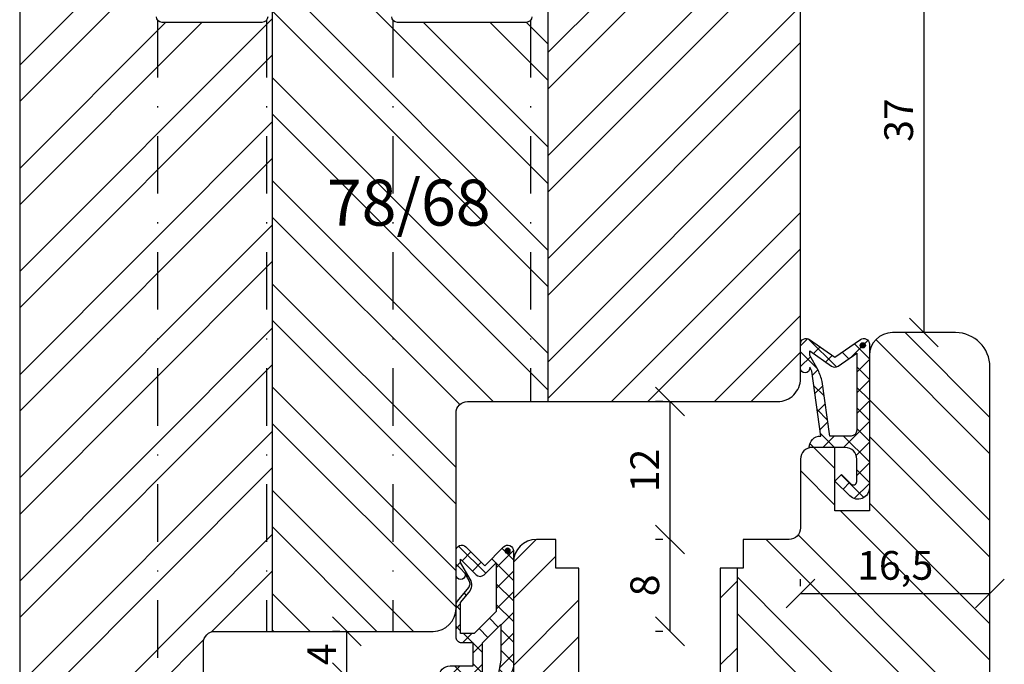
# Model space of a CAD drawing. Units: millimetres. Extents: x 0 to 210, y 0 to 297.
# Drawn here: x 71 to 156, y 120 to 176 of the extents above; entities that cross this region are included whole.
import ezdxf

# ---------------------------------------------------------------- set-up
doc = ezdxf.new("R2010")
doc.units = ezdxf.units.MM
doc.header["$LTSCALE"] = 10
doc.linetypes.add('STRICHPUNKT', pattern=[1, 0.5, -0.25, 0, -0.25])
for name, color, linetype in [('Bemaßung', 1, 'Continuous'), ('Blendrahmen', 5, 'Continuous'), ('Dichtungen', 6, 'Continuous'), ('Flügelrahmen', 84, 'Continuous'), ('Schlitz-Zapfen', 253, 'STRICHPUNKT'), ('Schraffur', 251, 'Continuous')]:
    doc.layers.add(name, color=color, linetype=linetype)
doc.styles.add('RomanS', font='romans.shx', dxfattribs={"width": 0.7})
doc.dimstyles.new('IDEAL Holz', dxfattribs={"dimtxt": 2.5, "dimasz": 2.5, "dimexe": 1.25, "dimexo": 0.625, "dimtad": 1, "dimdec": 1, "dimtxsty": 'RomanS', "dimblk": 'OBLIQUE', "dimcen": 2.5, "dimadec": 0, "dimazin": 0, "dimtfac": 1, "dimtdec": 1, "dimtmove": 0, "dimatfit": 3, "dimldrblk": 'OBLIQUE', "dimfxl": 1, "dimarcsym": 0})

# ---------------------------------------------------------------- blocks, each defined once
blk = doc.blocks.new('_Oblique')
at = {"color": 0, "linetype": 'ByBlock', "lineweight": -2}
blk.add_line((-0.5, -0.5), (0.5, 0.5), dxfattribs=at)
blk = doc.blocks.new('*D3')
at = {"layer": 'Bemaßung', "color": 0, "lineweight": -2}
for p, q in [((142.4856009037604, 185.686802528423), (150.5461294456066, 185.686802528423)), ((149.2961294456066, 185.686802528423), (149.2961294456066, 148.6868051195223)), ((148.6711294456066, 148.6868051195223), (148.0461294456066, 148.6868051195223))]:
    blk.add_line(p, q, dxfattribs=at)
at = {"layer": 'Defpoints', "color": 0}
for p in [(141.8606009037604, 185.686802528423), (149.2961294456066, 148.6868051195223), (149.2961294456066, 148.6868051195223)]:
    blk.add_point(p, dxfattribs=at)
at = {"layer": 'Bemaßung', "color": 0, "lineweight": -2, "xscale": 2.5, "yscale": 2.5, "zscale": 2.5}
for p, rotation in [((149.2961294456066, 185.686802528423), 90), ((149.2961294456066, 148.6868051195223), 270)]:
    blk.add_blockref('_Oblique', p, dxfattribs=dict(at, rotation=rotation))
at = {"layer": 'Bemaßung', "color": 0, "insert": (147.4211294456065, 167.1868038239727), "char_height": 2.5, "attachment_point": 5, "rotation": 90, "style": 'RomanS'}
blk.add_mtext('37', dxfattribs=at)
blk = doc.blocks.new('*D6')
at = {"layer": 'Bemaßung', "color": 0, "lineweight": -2}
for p, q in [((126.5570252574796, 142.6868051195222), (125.9320252574796, 142.6868051195222)), ((127.1820252574796, 130.6868051195225), (127.1820252574796, 142.6868051195222)), ((126.5570252574796, 130.6868051195225), (125.9320252574796, 130.6868051195225))]:
    blk.add_line(p, q, dxfattribs=at)
at = {"layer": 'Defpoints', "color": 0}
for p in [(127.1820252574796, 142.6868051195222), (127.1820252574796, 142.6868051195222), (127.1820252574796, 130.6868051195225)]:
    blk.add_point(p, dxfattribs=at)
at = {"layer": 'Bemaßung', "color": 0, "lineweight": -2, "xscale": 2.5, "yscale": 2.5, "zscale": 2.5}
for p, rotation in [((127.1820252574796, 142.6868051195222), 90), ((127.1820252574796, 130.6868051195225), 270)]:
    blk.add_blockref('_Oblique', p, dxfattribs=dict(at, rotation=rotation))
at = {"layer": 'Bemaßung', "color": 0, "insert": (125.3070252574796, 136.6868051195224), "char_height": 2.5, "attachment_point": 5, "rotation": 90, "style": 'RomanS'}
blk.add_mtext('12', dxfattribs=at)
blk = doc.blocks.new('D-Mitteldichtung')
at = {"layer": 'Dichtungen'}
h = blk.add_hatch(color=256, dxfattribs=at)
edge = h.paths.add_edge_path()
edge.add_arc((-0.1999999999998838, -19.50000000000016), 0.2270269807753889, 0, 360)
at = {"layer": 'Schraffur'}
h = blk.add_hatch(dxfattribs=at)
h.set_pattern_fill('ANSI37', color=6, scale=0.4, style=0)
h.set_pattern_definition([(45, (0, 0), (-0.8980256121069151, 0.8980256121069153), []), (135, (0, 0), (-0.8980256121069153, -0.8980256121069151), [])])
h.paths.add_polyline_path([(-4.699999999999863, -3.580055564077468), (-4.241138850919055, -4.235377199508631), (-1.472072930905178, -2.08639410705254, -0.6068148963145465), (-0.9999999999998159, -2.332139720339306), (-0.9999999999998159, -3.604729044764863), (-3.282702335169731, -8.500000000000085), (-6.19999999999986, -8.500000000000197, 0.4142135623730951), (-5.19999999999986, -9.500000000000195), (-3.199999999999861, -9.500000000000195), (-3.199999999999861, -11.50000000000008), (-4.199999999999858, -11.50000000000008, 0.4142135623731033), (-4.699999999999862, -12.00000000000007), (-4.699999999999862, -14.81801488286712, 0.1763269807084436), (-4.583022221559382, -15.13940868771026), (-3.596074994209216, -16.3156065916057, -0.3152987888790008), (-3.546084513876461, -16.88700039644892), (-3.899999999999908, -17.5000000000002), (-3.899999999999907, -17.40000000000017, 1), (-4.699999999999862, -17.40000000000017), (-4.699999999999862, -19.5000000000002, 0.6681786379192989), (-3.846446609406528, -19.85355339059342), (-2.199999999999863, -18.20710678118664), (-0.5535533905931961, -19.85355339059342, 0.6681786379193274), (0.3000000000001375, -19.50000000000016), (0.3000000000001375, -9.500000000000195, 0.2015127546239996), (1.83e-13, -8.785857157145841), (1.83e-13, -2.000000000000198, 0.6068148963145996), (-1.57357643635082, -1.180847955711187)])
h.paths.add_polyline_path([(-0.9999999999998163, -5.497690311286846), (-0.9999999999998159, -8.865743636076528), (-0.7999999999997717, -10.00000000000019), (-0.7999999999997716, -13.10000000000011), (-2.399999999999908, -11.50000000000008), (-2.399999999999904, -8.499999999999972)], flags=16)
h.paths.add_polyline_path([(-3.131370849898253, -12.30000000000015), (-1.199999999999771, -14.23137084989864), (-1.199999999999771, -18.4757359312882), (-2.246446609406529, -17.42928932188144, 0.4142135623730922), (-2.953553390593191, -17.42928932188144), (-4.299999999999908, -18.77573593128815), (-4.299999999999909, -18.50000000000019), (-3.459862923360513, -17.0448398979382, 0.3152987888789714), (-3.559843884025843, -15.90205228825172), (-4.299999999999907, -15.01996857795924), (-4.299999999999909, -12.30000000000015)], flags=16)
at = {"layer": 'Dichtungen'}
blk.add_lwpolyline([(-2.199999999999854, -18.20710678118664), (-3.846446609406528, -19.85355339059342), (-2.199999999999854, -18.20710678118664), (-0.5535533905931961, -19.85355339059342, 0.6681786379192989), (0.3000000000001375, -19.5000000000002), (0.3000000000001375, -9.500000000000195, 0.2015127546239996), (1.83e-13, -8.785857157145841), (1.83e-13, -2.000000000000198, 0.6068148963145977), (-1.573576436350814, -1.180847955711186), (-4.699999999999862, -3.580055564077468), (-4.241138850919055, -4.235377199508633), (-1.472072930905178, -2.08639410705254, -0.6068148963145489), (-0.9999999999998159, -2.332139720339311), (-0.9999999999998159, -3.604729044764866), (-3.282702335169731, -8.500000000000085), (-6.19999999999986, -8.500000000000197), (-6.19999999999986, -8.500000000000197, 0.4142135623730951), (-5.19999999999986, -9.500000000000195), (-3.199999999999861, -9.500000000000195), (-3.199999999999861, -11.50000000000008), (-4.199999999999858, -11.50000000000008, 0.4142135623731117), (-4.699999999999862, -12.00000000000008), (-4.699999999999862, -14.81801488286712, 0.1763269807084733), (-4.583022221559343, -15.1394086877103), (-3.596074994209216, -16.3156065916057, -0.3152987888789738), (-3.546084513876435, -16.88700039644888), (-3.899999999999907, -17.5000000000002), (-3.899999999999907, -17.40000000000017, 0.9999999999999998), (-4.699999999999862, -17.40000000000017), (-4.699999999999862, -19.5000000000002, 0.6681786379192989), (-3.846446609406528, -19.85355339059342)], format="xyb", dxfattribs=at)
blk.add_lwpolyline([(-0.9999999999998159, -5.497690311286845), (-2.399999999999904, -8.499999999999972), (-2.399999999999904, -11.50000000000008), (-0.7999999999997716, -13.10000000000011), (-0.7999999999997716, -10.0000000000002), (-0.9999999999998159, -8.865743636076528)], close=True, dxfattribs=at)
blk.add_lwpolyline([(-4.299999999999908, -15.01996857795925), (-3.559843884025843, -15.90205228825172, -0.3152987888789714), (-3.459862923360513, -17.0448398979382), (-4.299999999999908, -18.5000000000002), (-4.299999999999908, -18.77573593128815), (-2.953553390593191, -17.42928932188144, -0.4142135623730922), (-2.246446609406529, -17.42928932188144), (-1.199999999999771, -18.4757359312882), (-1.199999999999771, -14.23137084989864), (-3.131370849898253, -12.30000000000015), (-4.299999999999908, -12.30000000000015)], format="xyb", close=True, dxfattribs=at)
blk.add_circle((-0.1999999999998838, -19.50000000000016), 0.2270269807753889, dxfattribs=at)
blk = doc.blocks.new('D-Überschlag')
at = {"layer": 'Dichtungen'}
h = blk.add_hatch(dxfattribs=at)
h.set_pattern_fill('ANSI37', color=256, scale=0.4, style=0)
h.set_pattern_definition([(45, (0, -9e-16), (-0.8980256121069151, 0.898025612106915), []), (135, (0, -9e-16), (-0.898025612106915, -0.8980256121069151), [])])
edge = h.paths.add_edge_path()
edge.add_ellipse((-5.5, 14.50000000000045), major_axis=(-0.3535533905932914, -0.3535533905932913), ratio=0.9999999999999098, start_angle=190.0000000000208, end_angle=314.9999999999999)
edge.add_line((-6, 14.50000000000045), (-6, 12.40000000000054))
edge.add_ellipse((-5.600000000000137, 12.40000000000054), major_axis=(-0.2828427124745469, -0.2828427124745469), ratio=0.999999999999828, start_angle=314.9999999999999, end_angle=494.9999999999997)
edge.add_line((-5.200000000000271, 12.40000000000054), (-5.200000000000271, 12.50000000000045))
edge.add_line((-5.200000000000271, 12.50000000000045), (-5, 12.15358983848682))
edge.add_line((-5, 12.15358983848682), (-4.24199999999996, 6.500000000000453))
edge.add_ellipse((-4.24199999999996, 5.500000000000452), major_axis=(0.7071067811865533, -0.7071067811865533), ratio=0.9999999999999838, start_angle=135, end_angle=225)
edge.add_line((-5.24199999999996, 5.500000000000452), (-2.100000000000362, 5.500000000000452))
edge.add_ellipse((-2.100000000000362, 4.500000000000452), major_axis=(-0.7071067811865533, -0.7071067811865533), ratio=0.9999999999999838, start_angle=135, end_angle=225, ccw=False)
edge.add_line((-1.100000000000362, 4.500000000000452), (-1.100000000000362, 2.541421356237831))
edge.add_ellipse((-1.400000000000318, 2.541421356237889), major_axis=(-0.2121320343559602, -0.2121320343559602), ratio=0.9999999999998322, start_angle=-2.3021584638627246e-11, end_angle=134.9999999999891, ccw=False)
edge.add_line((-1.612132034356363, 2.329289321882014), (-2.434314575050847, 3.151471862576725))
edge.add_line((-2.434314575050847, 3.151471862576725), (-3, 2.585786437627346))
edge.add_line((-3, 2.585786437627346), (-1.707106781186894, 1.292893218814014))
edge.add_ellipse((-1.000000000000113, 2.000000000000566), major_axis=(-0.707106781186667, -0.707106781186667), ratio=0.9999999999999499, start_angle=0, end_angle=135)
edge.add_line((0, 2.000000000000566), (0, 14.50000000000028))
edge.add_ellipse((-0.5000000000002274, 14.50000000000028), major_axis=(0.3535533905934777, -0.3535533905934777), ratio=0.9999999999999492, start_angle=44.99999999999999, end_angle=169.9999999999893)
edge.add_line((-0.7867882181758433, 14.90957602214507), (-3, 13.35986844885701))
edge.add_line((-3, 13.35986844885701), (-5.213211781824611, 14.90957602214507))
edge = h.paths.add_edge_path(flags=16)
edge.add_ellipse((-3.000000000000226, 12.99363607222835), major_axis=(0.3535533905933945, -0.3535533905933946), ratio=0.9999999999999603, start_angle=-80.00000000000055, end_angle=-9.999999999985018)
edge.add_line((-2.713211781824496, 12.58406005008379), (-1.100000000000362, 13.71364310044623))
edge.add_line((-1.100000000000362, 13.71364310044623), (-1.100000000000362, 7.000000000000453))
edge.add_ellipse((-1.600000000000362, 7.000000000000452), major_axis=(-0.353553390593285, -0.3535533905932851), ratio=0.9999999999999358, start_angle=45, end_angle=135, ccw=False)
edge.add_line((-1.600000000000362, 6.500000000000452), (-3.442000000000233, 6.500000000000452))
edge.add_line((-3.442000000000233, 6.500000000000452), (-4.118586108390444, 11.23205080756929))
edge.add_ellipse((-8.761922415472895, 10.17086779733375), major_axis=(3.367987636698287, -3.367987636698287), ratio=0.9999999999996191, start_angle=57.87323078304551, end_angle=70.64182853094493)
edge.add_line((-4.467949192431206, 12.23205080756929), (-5.200000000000271, 13.50000000000045))
edge.add_line((-5.200000000000271, 13.50000000000045), (-5.200000000000271, 13.92370536190924))
edge.add_line((-5.200000000000271, 13.92370536190924), (-3.286788218175843, 12.58406005008373))
edge = h.paths.add_edge_path(flags=16)
edge.add_ellipse((-0.5779999999999746, 14.39100000000047), major_axis=(0.1605323176186189, -0.1605323176186188), ratio=0.9999999999993606, start_angle=45, end_angle=225, ccw=False)
edge.add_ellipse((-0.5779999999999746, 14.39100000000047), major_axis=(0.1605323176186244, -0.1605323176186244), ratio=0.9999999999995424, start_angle=-134.99999999999972, end_angle=45.000000000000114, ccw=False)
h = blk.add_hatch(color=256, dxfattribs=at)
edge = h.paths.add_edge_path()
edge.add_arc((-0.5779999999999746, 14.39100000000047), 0.2270269807753889, 0, 360)
for points in [[(-1.100000000000362, 2.541421356237831), (-1.100000000000362, 4.500000000000452, 0.4142135623730864), (-2.100000000000362, 5.500000000000452), (-5.24199999999996, 5.500000000000452), (-5.24199999999996, 5.500000000000452, -0.4142135623730951), (-4.24199999999996, 6.500000000000452), (-5, 12.15358983848682), (-5.200000000000271, 12.50000000000045), (-5.200000000000271, 12.40000000000054, -0.9999999999999998), (-6, 12.40000000000054), (-6, 14.50000000000023, -0.6068148963145993), (-5.213211781824611, 14.90957602214507), (-3, 13.35986844885701), (-0.7867882181758433, 14.90957602214507, -0.6068148963145922), (0, 14.50000000000023), (0, 2.000000000000452, -0.6681786379192928), (-1.707106781186894, 1.292893218814014), (-3, 2.585786437627346), (-2.434314575050847, 3.151471862576725), (-1.612132034356363, 2.329289321882014, 0.6681786379192941)], [(-4.467949192431206, 12.23205080756929), (-5.200000000000271, 13.50000000000045), (-5.200000000000271, 13.92370536190924), (-3.286788218175843, 12.58406005008373, 0.3152987888789827), (-2.71321178182461, 12.58406005008373), (-1.100000000000362, 13.71364310044623), (-1.100000000000362, 7.000000000000452, -0.4142135623730951), (-1.600000000000362, 6.500000000000452), (-3.442000000000233, 6.500000000000452), (-4.118586108390444, 11.23205080756929, 0.0557712343996485)]]:
    blk.add_lwpolyline(points, format="xyb", close=True, dxfattribs=at)
blk.add_circle((-0.5779999999999746, 14.39100000000047), 0.2270269807753889, dxfattribs=at)
blk = doc.blocks.new('*D8')
at = {"layer": 'Bemaßung', "color": 0, "lineweight": -2}
for p, q in [((138.5461294456067, 126.6166609406773), (138.5461294456067, 127.2416609406773)), ((155.046129445607, 126.6166609406773), (155.046129445607, 127.2416609406773)), ((138.5461294456067, 125.9916609406773), (155.046129445607, 125.9916609406773))]:
    blk.add_line(p, q, dxfattribs=at)
at = {"layer": 'Defpoints', "color": 0}
for p in [(138.5461294456067, 125.9916609406773), (155.046129445607, 125.9916609406773), (155.046129445607, 125.9916609406773)]:
    blk.add_point(p, dxfattribs=at)
at = {"layer": 'Bemaßung', "color": 0, "lineweight": -2, "xscale": 2.5, "yscale": 2.5, "zscale": 2.5, "rotation": 180}
blk.add_blockref('_Oblique', (138.5461294456067, 125.9916609406773), dxfattribs=at)
at = {"layer": 'Bemaßung', "color": 0, "lineweight": -2, "xscale": 2.5, "yscale": 2.5, "zscale": 2.5}
blk.add_blockref('_Oblique', (155.046129445607, 125.9916609406773), dxfattribs=at)
at = {"layer": 'Bemaßung', "color": 0, "insert": (146.7961294456068, 128.1047561787725), "char_height": 2.5, "attachment_point": 5, "style": 'RomanS'}
blk.add_mtext('16,5', dxfattribs=at)
blk = doc.blocks.new('*D9')
at = {"layer": 'Bemaßung', "color": 0, "lineweight": -2}
for p, q in [((98.42112944560732, 122.6868051195221), (97.79612944560732, 122.6868051195221)), ((99.04612944560732, 118.6868051195221), (99.04612944560732, 122.6868051195221)), ((98.42112944560746, 118.6868051195221), (97.79612944560732, 118.6868051195221))]:
    blk.add_line(p, q, dxfattribs=at)
at = {"layer": 'Defpoints', "color": 0}
for p in [(99.04612944560732, 122.6868051195221), (99.04612944560732, 122.6868051195221), (99.04612944560746, 118.6868051195221)]:
    blk.add_point(p, dxfattribs=at)
at = {"layer": 'Bemaßung', "color": 0, "lineweight": -2, "xscale": 2.5, "yscale": 2.5, "zscale": 2.5}
for p, rotation in [((99.04612944560732, 122.6868051195221), 90), ((99.04612944560732, 118.6868051195221), 270)]:
    blk.add_blockref('_Oblique', p, dxfattribs=dict(at, rotation=rotation))
at = {"layer": 'Bemaßung', "color": 0, "insert": (97.17112944560732, 120.6868051195221), "char_height": 2.5, "attachment_point": 5, "rotation": 90, "style": 'RomanS'}
blk.add_mtext('4', dxfattribs=at)
blk = doc.blocks.new('*D10')
at = {"layer": 'Bemaßung', "color": 0, "lineweight": -2}
for p, q in [((126.5570252574796, 130.6868051195225), (125.9320252574796, 130.6868051195225)), ((127.1820252574796, 122.6868051195223), (127.1820252574796, 130.6868051195225)), ((126.5570252574796, 122.6868051195223), (125.9320252574796, 122.6868051195223))]:
    blk.add_line(p, q, dxfattribs=at)
at = {"layer": 'Defpoints', "color": 0}
for p in [(127.1820252574796, 130.6868051195225), (127.1820252574796, 130.6868051195225), (127.1820252574796, 122.6868051195223)]:
    blk.add_point(p, dxfattribs=at)
at = {"layer": 'Bemaßung', "color": 0, "lineweight": -2, "xscale": 2.5, "yscale": 2.5, "zscale": 2.5}
for p, rotation in [((127.1820252574796, 130.6868051195225), 90), ((127.1820252574796, 122.6868051195223), 270)]:
    blk.add_blockref('_Oblique', p, dxfattribs=dict(at, rotation=rotation))
at = {"layer": 'Bemaßung', "color": 0, "insert": (125.3070252574796, 126.6868051195224), "char_height": 2.5, "attachment_point": 5, "rotation": 90, "style": 'RomanS'}
blk.add_mtext('8', dxfattribs=at)

msp = doc.modelspace()

# ---------------------------------------------------------------- hatches: boundary and pattern name
h = msp.add_hatch()
h.set_pattern_fill('STEEL', color=5, scale=2, style=0)
h.set_pattern_definition([(45, (-1090.99114798, -480.8716424858476), (-4.490128060534575, 4.490128060534575), []), (45, (-1090.99114798, -477.6966424858477), (-4.490128060534575, 4.490128060534575), [])])
h.paths.add_polyline_path([(138.5461294456067, 179.6868051193852), (138.5461294456067, 182.6868051195221, 0.4142135623731173), (135.5461294456067, 185.6868051195221), (116.6461294456069, 185.6868051195221, 0.0166805839232876), (116.5461294456072, 185.6834680742318), (116.5461294456074, 142.6868051195221), (136.546129445607, 142.6868051195223, 0.4142135623731117), (138.5461294456067, 144.686805119522), (138.5461294456067, 146.6868051195223)])
edge = h.paths.add_edge_path()
edge.add_arc((79.37979293959609, 185.1868051195227), 0.4999999999993502, 89.99999999995603, 164.9999999997866)
edge.add_line((78.89683002645268, 185.3162146420755), (78.02363209503801, 182.0573955969727))
edge.add_arc((77.5406691818933, 182.1868051195235), 0.5000000000000643, 270.000000000044, 345.000000000048, ccw=False)
edge.add_line((77.54066918189369, 181.6868051195235), (75.45158970932187, 181.6868051195235))
edge.add_arc((75.45158970932162, 182.1868051195244), 0.5000000000008973, 195.0000000000275, 270.00000000002603, ccw=False)
edge.add_line((74.9686267961763, 182.0573955969727), (74.09542886476184, 185.3162146420755))
edge.add_arc((73.61246595161877, 185.1868051195232), 0.4999999999988923, 15.00000000017312, 90.00000000004233)
edge.add_line((73.6124659516184, 185.6868051195221), (73.54612944560722, 185.6868051195221))
edge.add_arc((73.54612944560722, 182.6868051195221), 2.999999999999998, 90, 180)
edge.add_line((70.54612944560722, 182.6868051195221), (70.54612944560722, 114.7546554689262))
edge.add_arc((73.54612944560736, 114.7546554689259), 3.000000000000141, 179.9999999999948, 249.9999999999992)
edge.add_line((72.52006901563027, 111.9355776065681), (83.862089158956, 107.8074198779501))
edge.add_arc((84.54612944560714, 109.6868051195221), 2.000000000000106, 250.0000000000067, 360)
edge.add_line((86.54612944560724, 109.6868051195221), (86.54612944560724, 121.6868051195218))
edge.add_arc((87.54612944560724, 121.6868051195218), 0.9999999999999856, 90.0000000000008, 180.0000000000008, ccw=False)
edge.add_line((87.54612944560722, 122.6868051195218), (92.54612944560722, 122.6868051195218))
edge.add_line((92.54612944560722, 122.6868051195218), (92.54612944560722, 185.0066090222403))
edge.add_arc((93.64612944560707, 183.986805119522), 1.499999999999729, 137.1665719339361, 179.9999999999957)
edge.add_line((92.14612944560736, 183.9868051195221), (92.14612944560713, 176.1868051195222))
edge.add_arc((91.64612944560706, 176.1868051195221), 0.5000000000000321, -89.99999999999352, 3.183231456205249e-12, ccw=False)
edge.add_line((91.64612944560714, 175.6868051195221), (82.94612944560708, 175.6868051195221))
edge.add_arc((82.94612944560713, 176.1868051195221), 0.5000000000000429, 179.9999999999968, 269.9999999999951, ccw=False)
edge.add_line((82.44612944560708, 176.1868051195222), (82.44612944560708, 184.1868051195222))
edge.add_arc((80.94612944560713, 184.1868051195221), 1.499999999999956, 1.0877e-12, 90.0000000000016)
edge.add_line((80.94612944560708, 185.6868051195221), (79.37979293959648, 185.6868051195221))
h = msp.add_hatch()
h.set_pattern_fill('STEEL', color=5, scale=2, angle=90, style=0)
h.set_pattern_definition([(135, (0, -95.7769862286708), (-4.490128060534575, -4.490128060534575), []), (135, (-3.175000000000011, -95.7769862286708), (-4.490128060534575, -4.490128060534575), [])])
h.paths.add_polyline_path([(116.5461294456072, 185.683468074232, 0.394805141773168), (115.1461294456069, 184.1868051195222), (115.1461294456069, 175.6868051195225), (114.1461294456069, 175.6868051195221), (102.9461294456075, 175.6868051195221), (102.9461294456077, 183.9868051195213, 0.4142135623730079), (101.4461294456084, 185.4868051195207), (93.64612944560713, 185.4868051195216, 0.2087586657600783), (92.54612944560722, 185.0066090222402), (92.54612944560722, 122.686805119522), (106.5461294456072, 122.6868051195223, 0.4809781189724244), (108.496843778707, 125.1280687489312), (108.5461294456072, 125.1868051195231), (108.5461294456072, 141.6868051195221, -0.4142135623731244), (109.5461294456071, 142.6868051195221), (116.5461294456072, 142.6868051195222)])
h.paths.add_polyline_path([(96.29744425530227, 162.9988110706246), (111.0974442553022, 162.9988110706246), (111.0974442553022, 154.9035729753865), (96.29744425530227, 154.9035729753865)], flags=24)
h = msp.add_hatch()
h.set_pattern_fill('STEEL', color=84, scale=2, angle=90, style=0)
h.set_pattern_definition([(135, (0, 0), (-4.490128060534575, -4.490128060534575), []), (135, (-3.174999999999998, 2e-16), (-4.490128060534575, -4.490128060534575), [])])
h.paths.add_polyline_path([(101.0461294456072, 118.686805119522), (89.04612944560724, 118.6868051195221, 0.4142135623730951), (87.04612944560722, 116.6868051195221), (87.04612944560722, 77.7546554689265, 0.3152987888789982), (89.0200690156305, 74.93557760656869), (100.3620891589519, 70.8074198779485), (100.4044673890914, 70.79253222333568, 0.4333251351929344), (102.9779810981854, 72.1691670293171), (103.0567836763592, 72.4632622548298, -0.3394542588633759), (105.9545611552259, 74.68680511952209), (106.5461294456072, 74.68680511952209), (107.0461294456072, 75.18680511952259), (107.0461294456072, 77.84150565790162), (105.0461294456072, 76.68680511952229), (101.0461294456072, 78.9962061962807)])
h.paths.add_polyline_path([(109.0461294456072, 110.1868051195221), (108.4461294456071, 110.1868051195221), (108.4461294456071, 118.6868051195223), (107.046129445607, 118.6868051195223), (101.046129445607, 118.6868051195222), (101.0461294456072, 78.99620619628055), (105.0461294456072, 76.68680511952229), (107.0461294456072, 77.84150565790166), (107.0461294456072, 88.68680511952252), (109.0461294456072, 88.6868051195223)])
h.paths.add_polyline_path([(88.49150016844332, 79.31508119740977), (92.5748335017767, 79.31508119740977), (92.5748335017767, 75.56508119740977), (88.49150016844332, 75.56508119740977)], flags=24)
edge = h.paths.add_edge_path()
edge.add_arc((139.546129445606, 137.6868051195229), 0.9999999999993034, 90.0000000000277, 179.9999999999984)
edge.add_line((138.5461294456067, 137.6868051195229), (138.5461294456067, 131.6868051195225))
edge.add_arc((137.5461294456069, 131.6868051195223), 0.9999999999998008, -90.00000000000779, 8.071765478234738e-12, ccw=False)
edge.add_line((137.5461294456068, 130.6868051195226), (133.5461294456069, 130.6868051195226))
edge.add_line((133.546129445607, 130.6868051195226), (133.546129445607, 128.1868051195221))
edge.add_line((133.546129445607, 128.1868051195221), (133.0461294456072, 128.1868051195221))
edge.add_line((133.0461294456072, 128.1868051195221), (133.0461294456072, 88.6868051195223))
edge.add_line((133.0461294456072, 88.6868051195223), (143.046129445607, 88.6868051195223))
edge.add_line((143.046129445607, 88.6868051195223), (143.0461294456067, 92.6868051195221))
edge.add_line((143.0461294456066, 92.6868051195221), (147.0461294456066, 92.6868051195221))
edge.add_line((147.0461294456066, 92.6868051195221), (147.0461294456069, 88.68680511952252))
edge.add_line((147.046129445607, 88.68680511952252), (149.4212717071843, 88.68680511952252))
edge.add_arc((149.4212717071844, 89.18680511952279), 0.50000000000032, 269.9999999999804, 350.0000000000242)
edge.add_line((149.9136755836909, 89.0999810306895), (150.400421323772, 91.86045329718912))
edge.add_arc((151.3852290767844, 91.6868051195223), 1.000000000000186, 89.99999999998369, 170.0000000000117, ccw=False)
edge.add_line((151.3852290767847, 92.68680511952252), (153.046129445607, 92.6868051195221))
edge.add_arc((153.046129445607, 94.68680511952206), 1.999999999999999, 270, 360)
edge.add_line((155.046129445607, 94.68680511952206), (155.046129445607, 145.6868051195223))
edge.add_arc((152.046129445607, 145.6868051195223), 2.999999999999998, 0, 90)
edge.add_line((152.046129445607, 148.6868051195223), (146.5461294456062, 148.6868051195223))
edge.add_arc((146.5461294456062, 146.6868051195223), 1.999999999999999, 90, 180)
edge.add_line((144.5461294456062, 146.6868051195223), (144.5461294456062, 133.1868051195221))
edge.add_line((144.5461294456062, 133.1868051195221), (141.5461294456063, 133.1868051195221))
edge.add_line((141.5461294456063, 133.1868051195221), (141.5461294456063, 138.6868051195231))
edge.add_line((141.5461294456063, 138.6868051195231), (139.5461294456055, 138.6868051195222))
h.paths.add_polyline_path([(143.6294627789402, 130.2178514168677), (149.9627961122735, 130.2178514168677), (149.9627961122735, 125.9916609406773), (143.6294627789402, 125.9916609406773)], flags=24)
at = {"layer": 'Schraffur'}
h = msp.add_hatch(dxfattribs=at)
h.set_pattern_fill('STEEL', color=84, scale=2, style=0)
h.set_pattern_definition([(45, (0, -95.7769862286708), (-4.490128060534575, 4.490128060534575), []), (45, (0, -92.60198622867077), (-4.490128060534575, 4.490128060534575), [])])
h.paths.add_polyline_path([(133.0461294456072, 128.1868051195221), (131.5461294456069, 128.1868051195221), (131.546129445607, 118.6868051195221), (126.8961294456071, 118.6868051195221), (125.3961294456069, 117.3868051195223), (123.896129445607, 118.6868051195221), (119.2461294456068, 118.6868051195221), (119.2461294456068, 128.1868051195221), (117.246129445607, 128.1868051195221), (117.246129445607, 130.6868051195226), (115.546129445607, 130.6868051195226, 0.4142135623731117), (113.5461294456069, 128.6868051195226), (113.5461294456069, 119.6868051195223), (113.546129445607, 118.6868051195221), (113.4461294456068, 118.6868051195221), (113.4461294456068, 110.1868051195221), (109.0461294456072, 110.1868051195221), (109.0461294456072, 88.68680511952252), (111.5461294456072, 88.68680511952252), (111.5461294456072, 91.18680511952252), (119.5461294456072, 91.18680511952252), (119.5461294456072, 88.68680511952252), (124.7961294456071, 88.68680511952252), (133.0461294456072, 88.68680511952252)])
h.paths.add_polyline_path([(111.9683405585556, 106.8578145345015), (126.7683405585556, 106.8578145345015), (126.7683405585556, 98.76257643926328), (111.9683405585556, 98.76257643926328)], flags=24)

# ---------------------------------------------------------------- linework, layer by layer
at = {"layer": 'Blendrahmen'}
for points in [[(70.54612944560722, 182.6868051195221), (70.54612944560722, 114.7546554689262, 0.3152987888789794), (72.52006901563004, 111.9355776065683), (83.862089158956, 107.8074198779501, 0.5205670505517467), (86.54612944560724, 109.6868051195223), (86.54612944560724, 121.6868051195218, -0.4142135623730951), (87.54612944560722, 122.6868051195218), (106.5461294456072, 122.6868051195223, 0.4142135623730951), (108.5461294456072, 124.6868051195223), (108.5461294456072, 141.6868051195221, -0.4142135623730951), (109.546129445607, 142.6868051195221), (136.546129445607, 142.6868051195223, 0.4142135623730951), (138.5461294456067, 144.6868051195218), (138.5461294456067, 179.6868051193852)], [(92.14612944560713, 176.1868051195222, -0.4142135623730992), (91.64612944560714, 175.6868051195221), (82.94612944560708, 175.6868051195221, -0.4142135623730951), (82.44612944560708, 176.1868051195222)], [(115.1461294456069, 176.1868051195222, -0.4142135623730992), (114.6461294456069, 175.6868051195221), (114.1461294456069, 175.6868051195221), (103.4461294456071, 175.6868051195221, -0.4142135623730911), (102.9461294456075, 176.1868051195222)]]:
    msp.add_lwpolyline(points, format="xyb", dxfattribs=at)
at = {"layer": 'Flügelrahmen'}
for points in [[(155.046129445607, 94.68680511952206), (155.046129445607, 125.9916609406773), (155.046129445607, 145.6868051195223, 0.4142135623730951), (152.046129445607, 148.6868051195223), (146.5461294456062, 148.6868051195223, 0.4142135623730951), (144.5461294456062, 146.6868051195223), (144.5461294456062, 133.1868051195221), (141.5461294456063, 133.1868051195221), (141.5461294456063, 138.6868051195231), (139.5461294456063, 138.6868051195222, 0.4142135623730951), (138.5461294456067, 137.6868051195231), (138.5461294456067, 137.6868051195231), (138.5461294456067, 131.6868051195225, -0.4142135623730951), (137.546129445607, 130.6868051195226), (136.0525935858918, 130.6868051195226), (133.546129445607, 130.6868051195226), (133.546129445607, 128.1868051195221), (131.546129445607, 128.1868051195221), (131.546129445607, 118.6868051195221)], [(119.2461294456068, 118.6868051195221), (119.2461294456068, 128.1868051195221), (117.246129445607, 128.1868051195221), (117.246129445607, 130.6868051195226), (115.546129445607, 130.6868051195226, 0.4142135623730951), (113.546129445607, 128.6868051195226), (113.546129445607, 118.6868051195221)]]:
    msp.add_lwpolyline(points, format="xyb", dxfattribs=at)
at = {"layer": 'Schlitz-Zapfen'}
for p, q in [((82.54612944560722, 175.8868051195221), (82.54612944560722, 108.2863900431026)), ((92.04612944560722, 175.8868051195223), (92.04612944560722, 122.686805119522)), ((103.0461294456072, 175.8868051195226), (103.0461294456072, 122.6868051195222)), ((115.0461294456067, 175.8868051195221), (115.0461294456067, 142.6868051195221))]:
    msp.add_line(p, q, dxfattribs=at)
at = {"layer": 'Schraffur', "color": 5}
for p, q in [((116.5461294456072, 185.6834680742318), (116.5461294456072, 142.6868051195222)), ((92.54612944560722, 185.0066090222405), (92.54612944560722, 122.686805119522))]:
    msp.add_line(p, q, dxfattribs=at)
at = {"layer": 'Schraffur', "color": 84}
msp.add_line((133.0461294456072, 88.68680511952252), (133.0461294456072, 128.1868051195221), dxfattribs=at)

# ---------------------------------------------------------------- block references
msp.add_blockref('D-Überschlag', (144.5461294456062, 133.1868051195221))
at = {"xscale": -1, "rotation": 180}
msp.add_blockref('D-Mitteldichtung', (113.2461294456068, 110.1868051195221), dxfattribs=at)

# ---------------------------------------------------------------- texts
at = {"layer": 'Bemaßung', "insert": (97.29744425530227, 161.9988110706246), "char_height": 4, "width": 15.20500240567617, "attachment_point": 1, "style": 'RomanS'}
msp.add_mtext('{\\Fromans|c0;78/68}', dxfattribs=at)

# ---------------------------------------------------------------- dimensions: what is measured, and where the dimension line sits
at = {"layer": 'Bemaßung'}
for base, p1, p2, picture, middle in [((149.2961294456066, 148.6868051195223), (141.8606009037604, 185.686802528423), (149.2961294456066, 148.6868051195223), '*D3', (147.4211294456065, 167.1868038239727)), ((127.1820252574796, 142.6868051195222), (127.1820252574796, 130.6868051195225), (127.1820252574796, 142.6868051195222), '*D6', (125.3070252574796, 136.6868051195224)), ((127.1820252574796, 130.6868051195225), (127.1820252574796, 122.6868051195223), (127.1820252574796, 130.6868051195225), '*D10', (125.3070252574796, 126.6868051195224)), ((99.04612944560732, 122.6868051195221), (99.04612944560746, 118.6868051195221), (99.04612944560732, 122.6868051195221), '*D9', (97.17112944560732, 120.6868051195221))]:
    dim = msp.add_linear_dim(base=base, p1=p1, p2=p2, angle=90, dimstyle='IDEAL Holz', dxfattribs=at)
    dim.commit()
    dim.dimension.update_dxf_attribs({"geometry": picture, "text_midpoint": middle})
dim = msp.add_linear_dim(base=(155.046129445607, 125.9916609406773), p1=(138.5461294456067, 125.9916609406773), p2=(155.046129445607, 125.9916609406773), dimstyle='IDEAL Holz', dxfattribs=at)
dim.commit()
dim.dimension.update_dxf_attribs({"geometry": '*D8', "text_midpoint": (146.7961294456068, 128.1047561787725)})

doc.saveas('drawing.dxf')
